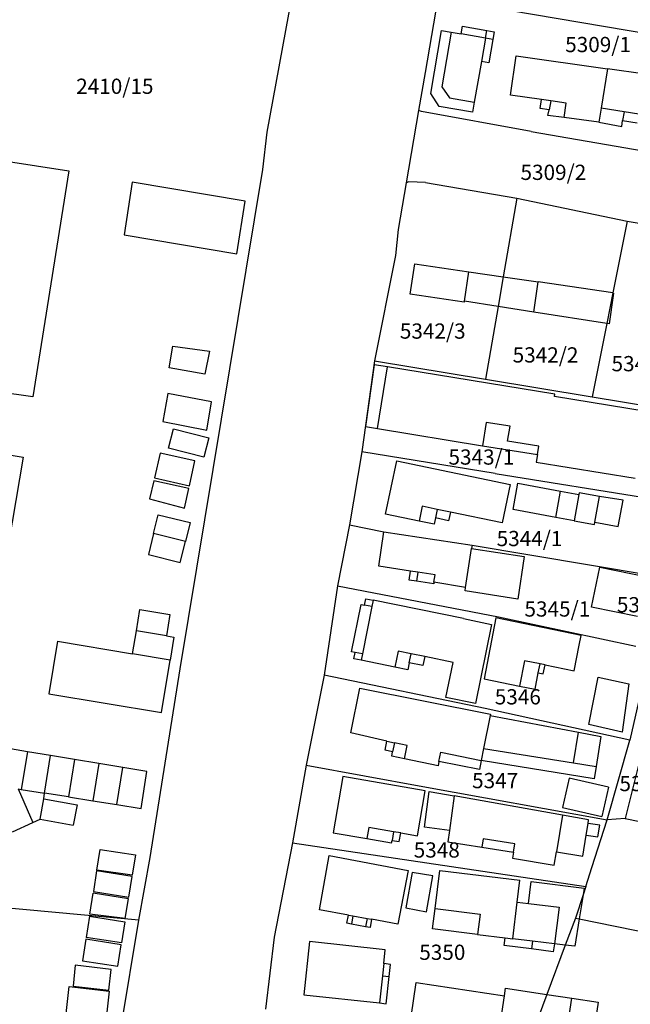
# Model space of a CAD drawing. Units: metres. Extents: x 7526945 to 7529045, y 4824531 to 4826016.
# Drawn here: x 7527944 to 7528024, y 4825320 to 4825449 of the extents above; entities that cross this region are included whole.
import ezdxf
from ezdxf.enums import TextEntityAlignment as Align
from ezdxf.xclip import XClip

# ---------------------------------------------------------------- set-up
doc = ezdxf.new("R2010")
doc.units = ezdxf.units.M
doc.header["$XCLIPFRAME"] = 0
for name, color, linetype in [('01_Parcele granice', 251, 'Continuous'), ('02_Broj parcele', 251, 'Continuous'), ('03_Objekti', 251, 'Continuous')]:
    doc.layers.add(name, color=color, linetype=linetype)
doc.styles.add('Iso', font='iso.shx', dxfattribs={"oblique": 15})

# ---------------------------------------------------------------- blocks, each defined once
blk = doc.blocks.new('DKP_PGR_J')
at = {"layer": '01_Parcele granice'}
for p, q in [((7527976.42, 4825434.56), (7527982.05, 4825465.54)), ((7527998.84, 4825452.16), (7527997.16, 4825442.42)), ((7527998.84, 4825452.16), (7527997.16, 4825442.42)), ((7528043.96, 4825444.44), (7527998.84, 4825452.16)), ((7527997.16, 4825442.42), (7527996.31, 4825437.41)), ((7527997.16, 4825442.42), (7527996.31, 4825437.41)), ((7527996.31, 4825437.41), (7527994.7, 4825427.94)), ((7527996.31, 4825437.41), (7527994.7, 4825427.94)), ((7527996.7, 4825437.27), (7527996.31, 4825437.41)), ((7528011.09, 4825434.65), (7527996.7, 4825437.27)), ((7527975.85, 4825429.66), (7527976.42, 4825434.56)), ((7528011.09, 4825434.65), (7528041.25, 4825429.43)), ((7527964.99, 4825364.12), (7527975.85, 4825429.66)), ((7527994.7, 4825427.94), (7527993.65, 4825421.79)), ((7527994.7, 4825427.94), (7527993.65, 4825421.79)), ((7527995.03, 4825428.04), (7527994.7, 4825427.94)), ((7527997.24, 4825427.95), (7527995.03, 4825428.04)), ((7527997.24, 4825427.95), (7528009.22, 4825425.9)), ((7528009.22, 4825425.9), (7528007.44, 4825415.58)), ((7528009.22, 4825425.9), (7528023.71, 4825422.9)), ((7528023.71, 4825422.9), (7528021.83, 4825413.46)), ((7528023.71, 4825422.9), (7528030.61, 4825421.73)), ((7527993.65, 4825421.79), (7527993.3, 4825418.4)), ((7527993.65, 4825421.79), (7527993.3, 4825418.4)), ((7527993.3, 4825418.4), (7527990.51, 4825404.56)), ((7527993.3, 4825418.4), (7527990.51, 4825404.56)), ((7528007.44, 4825415.58), (7528006.76, 4825411.68)), ((7528021.83, 4825413.46), (7528021.03, 4825409.44)), ((7528006.76, 4825411.68), (7528005.11, 4825402.14)), ((7528021.03, 4825409.44), (7528019.12, 4825399.81)), ((7527990.51, 4825404.56), (7527988.87, 4825392.61)), ((7527990.51, 4825404.56), (7527988.87, 4825392.61)), ((7527990.51, 4825404.56), (7528005.11, 4825402.14)), ((7528005.11, 4825402.14), (7528019.12, 4825399.81)), ((7528019.12, 4825399.81), (7528030.98, 4825397.84)), ((7527988.87, 4825392.61), (7527987.24, 4825383)), ((7527988.87, 4825392.61), (7527987.24, 4825383)), ((7528006.37, 4825389.77), (7527988.87, 4825392.61)), ((7528006.37, 4825389.77), (7528028.51, 4825386.2)), ((7527987.24, 4825383), (7527985.67, 4825375.03)), ((7527987.24, 4825383), (7527985.67, 4825375.03)), ((7527987.24, 4825383), (7527991.76, 4825382.11)), ((7527991.76, 4825382.11), (7528003.33, 4825380.34)), ((7528003.33, 4825380.34), (7528026.62, 4825376.46)), ((7527985.67, 4825375.03), (7527983.93, 4825363.26)), ((7527985.67, 4825375.03), (7527983.93, 4825363.26)), ((7527985.67, 4825375.03), (7528006.79, 4825370.95)), ((7528006.79, 4825370.95), (7528024.84, 4825367.09)), ((7528026.76, 4825366.68), (7528024.07, 4825354.74)), ((7527961.07, 4825339.34), (7527964.99, 4825364.12)), ((7527983.93, 4825363.26), (7527981.56, 4825351.46)), ((7527983.93, 4825363.26), (7527981.56, 4825351.46)), ((7528005.06, 4825358.89), (7527983.93, 4825363.26)), ((7528024.07, 4825354.74), (7528005.06, 4825358.89)), ((7528026.49, 4825356.53), (7528023.44, 4825344.47)), ((7528021.1, 4825344.27), (7528024.07, 4825354.74)), ((7527981.56, 4825351.46), (7527979.73, 4825341.26)), ((7527981.56, 4825351.46), (7527979.73, 4825341.26)), ((7527981.56, 4825351.46), (7527996.87, 4825348.67)), ((7527996.87, 4825348.67), (7528021.1, 4825344.27)), ((7528019.06, 4825338.01), (7528021.1, 4825344.27)), ((7528023.44, 4825344.47), (7528021.1, 4825344.27)), ((7528023.44, 4825344.47), (7528029.14, 4825343.3)), ((7527979.73, 4825341.26), (7527977.36, 4825328.89)), ((7527979.73, 4825341.26), (7527977.36, 4825328.89)), ((7527979.73, 4825341.26), (7528018.28, 4825335.55)), ((7527959.55, 4825331.11), (7527961.07, 4825339.34)), ((7528018.28, 4825335.55), (7528019.06, 4825338.01)), ((7528018.28, 4825335.55), (7528017.92, 4825334.46)), ((7528017.92, 4825334.46), (7528016.91, 4825331.37)), ((7527959.55, 4825331.11), (7527936.58, 4825333.24)), ((7527950.21, 4825274.94), (7527959.55, 4825331.11)), ((7528016.91, 4825331.37), (7528015.58, 4825327.83)), ((7528016.91, 4825331.37), (7528017.41, 4825331.27)), ((7528017.41, 4825331.27), (7528034.29, 4825327.86)), ((7527977.36, 4825328.89), (7527976.19, 4825319.45)), ((7527977.36, 4825328.89), (7527976.19, 4825319.45)), ((7528015.58, 4825327.83), (7528013.15, 4825321.37)), ((7528013.15, 4825321.37), (7528011.16, 4825316.06))]:
    blk.add_line(p, q, dxfattribs=at)
at = {"layer": '03_Objekti'}
for p, q in [((7528001.89, 4825447.48), (7528002.06, 4825448.47)), ((7528002.06, 4825448.47), (7528005.26, 4825447.92)), ((7527997.91, 4825439.64), (7527999.33, 4825447.92)), ((7527999.33, 4825447.92), (7528000.61, 4825447.7)), ((7528000.61, 4825447.7), (7527999.38, 4825440.52)), ((7528000.61, 4825447.7), (7528001.89, 4825447.48)), ((7528005.1, 4825446.93), (7528001.89, 4825447.48)), ((7528005.1, 4825446.93), (7528004.56, 4825443.83)), ((7528005.1, 4825446.93), (7528005.26, 4825447.92)), ((7528006.08, 4825446.76), (7528005.1, 4825446.93)), ((7528005.26, 4825447.92), (7528006.25, 4825447.75)), ((7528006.08, 4825446.76), (7528005.55, 4825443.66)), ((7528006.25, 4825447.75), (7528006.08, 4825446.76)), ((7528008.39, 4825439.45), (7528009.13, 4825444.61)), ((7528009.13, 4825444.61), (7528021.15, 4825442.89)), ((7528004.56, 4825443.83), (7528003.63, 4825438.51)), ((7528005.55, 4825443.66), (7528004.56, 4825443.83)), ((7528021.15, 4825442.89), (7528020.3, 4825437.74)), ((7528026.06, 4825442.18), (7528021.15, 4825442.89)), ((7527999.38, 4825440.52), (7528000.38, 4825439.08)), ((7527999.01, 4825437.95), (7527997.91, 4825439.64)), ((7528000.38, 4825439.08), (7528003.63, 4825438.51)), ((7528012.47, 4825438.87), (7528008.39, 4825439.45)), ((7528003.4, 4825437.18), (7527999.01, 4825437.95)), ((7528003.63, 4825438.51), (7528003.4, 4825437.18)), ((7528012.29, 4825437.68), (7528012.47, 4825438.87)), ((7528013.46, 4825437.51), (7528012.29, 4825437.68)), ((7528013.69, 4825438.69), (7528012.47, 4825438.87)), ((7528013.69, 4825438.69), (7528013.46, 4825437.51)), ((7528015.71, 4825438.4), (7528013.69, 4825438.69)), ((7528015.44, 4825436.52), (7528015.71, 4825438.4)), ((7528020.3, 4825437.74), (7528019.99, 4825435.87)), ((7528023.31, 4825437.24), (7528020.3, 4825437.74)), ((7528013.31, 4825436.74), (7528013.46, 4825437.51)), ((7528015.44, 4825436.52), (7528013.31, 4825436.74)), ((7528019.99, 4825435.87), (7528015.44, 4825436.52)), ((7528023.31, 4825437.24), (7528023.12, 4825436.11)), ((7528025.23, 4825436.92), (7528023.31, 4825437.24)), ((7528019.99, 4825435.87), (7528022.99, 4825435.32)), ((7528022.99, 4825435.32), (7528023.12, 4825436.11)), ((7528023.12, 4825436.11), (7528025.04, 4825435.79)), ((7527941.87, 4825430.82), (7527950.37, 4825429.48)), ((7527950.37, 4825429.48), (7527945.63, 4825399.82)), ((7527958.68, 4825428.03), (7527957.64, 4825421.11)), ((7527973.55, 4825425.53), (7527958.68, 4825428.03)), ((7527972.43, 4825418.62), (7527973.55, 4825425.53)), ((7527957.64, 4825421.11), (7527972.43, 4825418.62)), ((7527995.21, 4825413.29), (7527995.8, 4825417.3)), ((7527995.8, 4825417.3), (7528002.9, 4825416.25)), ((7528002.33, 4825412.38), (7528002.9, 4825416.25)), ((7528002.9, 4825416.25), (7528007.44, 4825415.58)), ((7528007.44, 4825415.58), (7528012.01, 4825414.91)), ((7528011.43, 4825410.95), (7528012.01, 4825414.91)), ((7528021.83, 4825413.46), (7528012.01, 4825414.91)), ((7528002.31, 4825412.24), (7527995.21, 4825413.29)), ((7528021.9, 4825413.45), (7528021.36, 4825409.39)), ((7528021.9, 4825413.45), (7528021.83, 4825413.46)), ((7528002.31, 4825412.24), (7528002.33, 4825412.38)), ((7528006.76, 4825411.68), (7528002.33, 4825412.38)), ((7528011.43, 4825410.95), (7528006.76, 4825411.68)), ((7528021.03, 4825409.44), (7528011.43, 4825410.95)), ((7528021.36, 4825409.39), (7528021.03, 4825409.44)), ((7527963.53, 4825403.65), (7527964.02, 4825406.49)), ((7527964.02, 4825406.49), (7527968.83, 4825405.83)), ((7527968.83, 4825405.83), (7527968.25, 4825402.78)), ((7527990.47, 4825404.04), (7527989.35, 4825395.92)), ((7527992.25, 4825403.75), (7527990.47, 4825404.04)), ((7527968.25, 4825402.78), (7527963.53, 4825403.65)), ((7527990.93, 4825395.66), (7527992.25, 4825403.75)), ((7528014.21, 4825400.18), (7527992.25, 4825403.75)), ((7527945.63, 4825399.82), (7527936.96, 4825401.08)), ((7527963.39, 4825400.27), (7527962.7, 4825396.58)), ((7527969.12, 4825399.18), (7527963.39, 4825400.27)), ((7528014.16, 4825399.88), (7528014.21, 4825400.18)), ((7527968.49, 4825395.44), (7527969.12, 4825399.18)), ((7528026.21, 4825397.92), (7528014.16, 4825399.88)), ((7527962.7, 4825396.58), (7527968.49, 4825395.44)), ((7528005.18, 4825396.47), (7528004.69, 4825393.41)), ((7528008.33, 4825395.96), (7528005.18, 4825396.47)), ((7527963.46, 4825393.1), (7527964.11, 4825395.62)), ((7527964.11, 4825395.62), (7527968.76, 4825394.42)), ((7527989.35, 4825395.92), (7527990.93, 4825395.66)), ((7527990.93, 4825395.66), (7528004.69, 4825393.41)), ((7528008.01, 4825393.99), (7528008.33, 4825395.96)), ((7527968.76, 4825394.42), (7527968.1, 4825391.9)), ((7528012.12, 4825393.33), (7528008.01, 4825393.99)), ((7527935.74, 4825393.35), (7527944.37, 4825391.92)), ((7527962.35, 4825392.45), (7527961.62, 4825389.17)), ((7527966.94, 4825391.43), (7527962.35, 4825392.45)), ((7527968.1, 4825391.9), (7527963.46, 4825393.1)), ((7528004.69, 4825393.41), (7528011.94, 4825392.24)), ((7528011.94, 4825392.24), (7528012.12, 4825393.33)), ((7527944.37, 4825391.92), (7527939.33, 4825362.33)), ((7527966.21, 4825388.15), (7527966.94, 4825391.43)), ((7527991.98, 4825384.44), (7527993.46, 4825391.44)), ((7527993.46, 4825391.44), (7528008.33, 4825388.3)), ((7528011.94, 4825392.24), (7528011.78, 4825391.25)), ((7528011.78, 4825391.25), (7528024.78, 4825389.14)), ((7527961.54, 4825388.8), (7527960.98, 4825386.42)), ((7527966.13, 4825387.78), (7527961.54, 4825388.8)), ((7527961.62, 4825389.17), (7527966.21, 4825388.15)), ((7527965.56, 4825385.22), (7527966.13, 4825387.78)), ((7528008.33, 4825388.3), (7528007.27, 4825383.26)), ((7528008.74, 4825385.03), (7528009.37, 4825388.47)), ((7528009.37, 4825388.47), (7528014.96, 4825387.44)), ((7528014.33, 4825384), (7528014.96, 4825387.44)), ((7528014.96, 4825387.44), (7528017.37, 4825387)), ((7527960.98, 4825386.42), (7527965.56, 4825385.22)), ((7528017.37, 4825387), (7528016.74, 4825383.56)), ((7528017.41, 4825387.2), (7528017.37, 4825387)), ((7528020.07, 4825386.76), (7528017.41, 4825387.2)), ((7528019.45, 4825383.37), (7528020.07, 4825386.76)), ((7528023.18, 4825386.24), (7528020.07, 4825386.76)), ((7528022.55, 4825382.8), (7528023.18, 4825386.24)), ((7527996.8, 4825385.47), (7527996.38, 4825383.51)), ((7527998.75, 4825385.05), (7527996.8, 4825385.47)), ((7527998.75, 4825385.05), (7527998.52, 4825383.93)), ((7528000.49, 4825384.68), (7527998.75, 4825385.05)), ((7528000.49, 4825384.68), (7528000.24, 4825383.55)), ((7528007.27, 4825383.26), (7528000.49, 4825384.68)), ((7528014.33, 4825384), (7528008.74, 4825385.03)), ((7527961.5, 4825381.87), (7527962.11, 4825384.34)), ((7527962.11, 4825384.34), (7527966.29, 4825383.31)), ((7527996.38, 4825383.51), (7527991.98, 4825384.44)), ((7527998.34, 4825383.1), (7527996.38, 4825383.51)), ((7527998.52, 4825383.93), (7527998.34, 4825383.1)), ((7528000.24, 4825383.55), (7527998.52, 4825383.93)), ((7528016.74, 4825383.56), (7528014.33, 4825384)), ((7528016.74, 4825383.56), (7528019.4, 4825383.08)), ((7528019.4, 4825383.08), (7528019.45, 4825383.37)), ((7528019.45, 4825383.37), (7528022.55, 4825382.8)), ((7527966.29, 4825383.31), (7527965.68, 4825380.84)), ((7527991.07, 4825377.59), (7527991.76, 4825382.11)), ((7527961.5, 4825381.87), (7527960.85, 4825379.11)), ((7527965.68, 4825380.84), (7527961.5, 4825381.87)), ((7527965.01, 4825378.09), (7527965.68, 4825380.84)), ((7528002.48, 4825374.8), (7528003.27, 4825379.92)), ((7528003.33, 4825380.34), (7528003.27, 4825379.92)), ((7528003.27, 4825379.92), (7528010.19, 4825378.86)), ((7527960.85, 4825379.11), (7527965.01, 4825378.09)), ((7528010.19, 4825378.86), (7528009.33, 4825373.27)), ((7527995.27, 4825376.95), (7527991.07, 4825377.59)), ((7527995.09, 4825375.76), (7527995.27, 4825376.95)), ((7527996.21, 4825376.81), (7527995.27, 4825376.95)), ((7528019.04, 4825372.2), (7528020.13, 4825377.48)), ((7528020.13, 4825377.48), (7528026.14, 4825376.24)), ((7527996.03, 4825375.62), (7527995.09, 4825375.76)), ((7527996.21, 4825376.81), (7527996.03, 4825375.62)), ((7527998.3, 4825375.28), (7527996.03, 4825375.62)), ((7527998.48, 4825376.46), (7527996.21, 4825376.81)), ((7527998.33, 4825375.48), (7527998.48, 4825376.46)), ((7527998.33, 4825375.48), (7527998.3, 4825375.28)), ((7528002.48, 4825374.8), (7527998.33, 4825375.48)), ((7528002.41, 4825374.34), (7528002.48, 4825374.8)), ((7528009.33, 4825373.27), (7528002.41, 4825374.34)), ((7527989.21, 4825372.48), (7527989.38, 4825373.31)), ((7527989.38, 4825373.31), (7527990.36, 4825373.11)), ((7527990.36, 4825373.11), (7527990.19, 4825372.28)), ((7528002.22, 4825370.7), (7527990.36, 4825373.11)), ((7527959.24, 4825369.11), (7527959.71, 4825371.92)), ((7527959.71, 4825371.92), (7527963.65, 4825371.26)), ((7527987.52, 4825366.36), (7527988.76, 4825372.57)), ((7527988.76, 4825372.57), (7527989.21, 4825372.48)), ((7527990.19, 4825372.28), (7527988.95, 4825366.07)), ((7527990.19, 4825372.28), (7527989.21, 4825372.48)), ((7528025.05, 4825370.97), (7528019.04, 4825372.2)), ((7527963.65, 4825371.26), (7527963.19, 4825368.46)), ((7528002.22, 4825370.7), (7528005.89, 4825369.95)), ((7528006.48, 4825370.81), (7528004.94, 4825362.79)), ((7528017.68, 4825368.5), (7528006.48, 4825370.81)), ((7528005.89, 4825369.95), (7528003.78, 4825359.57)), ((7527958.74, 4825366.1), (7527959.24, 4825369.11)), ((7527963.19, 4825368.46), (7527959.24, 4825369.11)), ((7527963.19, 4825368.46), (7527964.18, 4825368.29)), ((7527964.18, 4825368.29), (7527963.67, 4825365.25)), ((7528017.42, 4825367.21), (7528017.68, 4825368.5)), ((7527948.88, 4825367.76), (7527947.75, 4825360.85)), ((7527948.88, 4825367.76), (7527958.74, 4825366.1)), ((7528016.74, 4825363.86), (7528017.42, 4825367.21)), ((7527963.67, 4825365.25), (7527958.74, 4825366.1)), ((7527962.53, 4825358.38), (7527963.67, 4825365.25)), ((7527987.97, 4825366.27), (7527987.52, 4825366.36)), ((7527987.8, 4825365.44), (7527987.97, 4825366.27)), ((7527988.78, 4825365.24), (7527987.8, 4825365.44)), ((7527988.95, 4825366.07), (7527987.97, 4825366.27)), ((7527988.95, 4825366.07), (7527988.78, 4825365.24)), ((7527993.19, 4825364.34), (7527988.78, 4825365.24)), ((7527993.62, 4825366.44), (7527993.19, 4825364.34)), ((7527995.32, 4825366.09), (7527993.62, 4825366.44)), ((7527995.08, 4825364.92), (7527995.32, 4825366.09)), ((7527997.13, 4825365.72), (7527995.32, 4825366.09)), ((7527997.13, 4825365.72), (7527996.89, 4825364.55)), ((7528000.85, 4825364.96), (7527997.13, 4825365.72)), ((7527994.9, 4825363.99), (7527993.19, 4825364.34)), ((7527995.08, 4825364.92), (7527994.9, 4825363.99)), ((7527996.89, 4825364.55), (7527995.08, 4825364.92)), ((7527999.91, 4825360.36), (7528000.85, 4825364.96)), ((7528010.22, 4825365.18), (7528009.55, 4825361.85)), ((7528012.28, 4825364.76), (7528010.22, 4825365.18)), ((7528012.04, 4825363.59), (7528012.28, 4825364.76)), ((7528012.92, 4825364.63), (7528012.28, 4825364.76)), ((7528012.68, 4825363.46), (7528012.92, 4825364.63)), ((7528012.92, 4825364.63), (7528016.74, 4825363.86)), ((7528004.94, 4825362.79), (7528009.55, 4825361.85)), ((7528011.61, 4825361.43), (7528012.04, 4825363.59)), ((7528012.04, 4825363.59), (7528012.68, 4825363.46)), ((7528018.69, 4825356.8), (7528019.9, 4825363.02)), ((7528019.9, 4825363.02), (7528023.91, 4825362.16)), ((7527987.39, 4825355.73), (7527988.59, 4825361.59)), ((7527988.59, 4825361.59), (7528005.75, 4825358.17)), ((7528009.55, 4825361.85), (7528011.61, 4825361.43)), ((7528023.91, 4825362.16), (7528023.07, 4825355.79)), ((7527947.75, 4825360.85), (7527962.53, 4825358.38)), ((7528003.78, 4825359.57), (7527999.91, 4825360.36)), ((7528005.71, 4825357.97), (7528004.86, 4825353.67)), ((7528005.75, 4825358.17), (7528005.71, 4825357.97)), ((7528005.71, 4825357.97), (7528017.31, 4825355.78)), ((7528023.07, 4825355.79), (7528018.69, 4825356.8)), ((7527992.16, 4825354.63), (7527987.39, 4825355.73)), ((7528016.66, 4825351.75), (7528017.31, 4825355.78)), ((7528017.31, 4825355.78), (7528020.26, 4825355.22)), ((7528020.26, 4825355.22), (7528019.62, 4825351.27)), ((7527944.92, 4825353.21), (7527941.96, 4825353.72)), ((7527991.92, 4825353.43), (7527992.16, 4825354.63)), ((7527992.16, 4825354.63), (7527993.14, 4825354.4)), ((7527993.14, 4825354.4), (7527992.9, 4825353.23)), ((7527994.81, 4825354.06), (7527993.14, 4825354.4)), ((7527994.45, 4825352.3), (7527994.81, 4825354.06)), ((7528004.86, 4825353.67), (7528004.55, 4825352.1)), ((7528004.86, 4825353.67), (7528016.66, 4825351.75)), ((7527944.92, 4825353.21), (7527944.11, 4825348.29)), ((7527947.96, 4825352.72), (7527944.92, 4825353.21)), ((7527947.17, 4825347.8), (7527947.96, 4825352.72)), ((7527951.13, 4825352.2), (7527947.96, 4825352.72)), ((7527992.9, 4825353.23), (7527991.92, 4825353.43)), ((7527992.78, 4825352.64), (7527992.9, 4825353.23)), ((7527994.45, 4825352.3), (7527992.78, 4825352.64)), ((7527998.99, 4825351.95), (7527999.24, 4825353.16)), ((7527999.24, 4825353.16), (7528004.55, 4825352.1)), ((7527951.13, 4825352.2), (7527950.34, 4825347.29)), ((7527954.29, 4825351.68), (7527951.13, 4825352.2)), ((7527954.29, 4825351.68), (7527953.5, 4825346.8)), ((7527957.46, 4825351.17), (7527954.29, 4825351.68)), ((7527956.67, 4825346.28), (7527957.46, 4825351.17)), ((7527960.63, 4825350.65), (7527957.46, 4825351.17)), ((7527998.88, 4825351.39), (7527994.45, 4825352.3)), ((7527998.99, 4825351.95), (7527998.88, 4825351.39)), ((7528004.31, 4825350.89), (7527998.99, 4825351.95)), ((7528004.55, 4825352.1), (7528004.31, 4825350.89)), ((7528019.36, 4825349.69), (7528004.55, 4825352.1)), ((7528016.66, 4825351.75), (7528019.62, 4825351.27)), ((7528019.62, 4825351.27), (7528019.36, 4825349.69)), ((7527959.85, 4825345.77), (7527960.63, 4825350.65)), ((7527986.37, 4825349.98), (7527985.09, 4825342.59)), ((7527997.16, 4825348.11), (7527986.37, 4825349.98)), ((7528016.1, 4825349.76), (7528015.21, 4825345.92)), ((7528021.28, 4825348.56), (7528016.1, 4825349.76)), ((7528021.28, 4825348.56), (7528020.39, 4825344.72)), ((7527943.71, 4825348.35), (7527944.11, 4825348.29)), ((7527943.71, 4825348.35), (7527945.64, 4825343.93)), ((7527944.11, 4825348.29), (7527947.17, 4825347.8)), ((7527947.08, 4825347.06), (7527947.17, 4825347.8)), ((7527950.34, 4825347.29), (7527947.17, 4825347.8)), ((7527950.34, 4825347.29), (7527953.5, 4825346.8)), ((7527996.18, 4825342.18), (7527997.16, 4825348.11)), ((7527997.09, 4825343.34), (7527997.71, 4825348)), ((7527997.71, 4825348), (7528000.98, 4825347.42)), ((7528000.98, 4825347.42), (7528000.38, 4825342.9)), ((7528015.2, 4825344.91), (7528000.98, 4825347.42)), ((7527946.58, 4825344.38), (7527947.08, 4825347.06)), ((7527947.08, 4825347.06), (7527951.44, 4825346.27)), ((7527951.44, 4825346.27), (7527950.94, 4825343.57)), ((7527953.5, 4825346.8), (7527956.67, 4825346.28)), ((7527956.67, 4825346.28), (7527959.85, 4825345.77)), ((7528015.21, 4825345.92), (7528020.39, 4825344.72)), ((7528015.2, 4825344.91), (7528014.42, 4825340.08)), ((7528018.65, 4825344.3), (7528015.2, 4825344.91)), ((7527942.96, 4825342.71), (7527945.64, 4825343.93)), ((7527945.64, 4825343.93), (7527946.58, 4825344.38)), ((7527946.58, 4825344.38), (7527950.94, 4825343.57)), ((7527989.78, 4825343.3), (7527989.52, 4825341.82)), ((7527993.03, 4825342.73), (7527989.78, 4825343.3)), ((7528000.38, 4825342.9), (7527997.09, 4825343.34)), ((7528018.33, 4825342.28), (7528018.57, 4825343.81)), ((7528018.57, 4825343.81), (7528018.65, 4825344.3)), ((7528020.1, 4825343.57), (7528018.57, 4825343.81)), ((7528019.86, 4825342.04), (7528020.1, 4825343.57)), ((7527985.09, 4825342.59), (7527989.52, 4825341.82)), ((7527993.03, 4825342.73), (7527992.83, 4825341.59)), ((7527993.96, 4825342.57), (7527993.03, 4825342.73)), ((7527993.77, 4825341.43), (7527993.96, 4825342.57)), ((7527993.96, 4825342.57), (7527996.18, 4825342.18)), ((7528000.38, 4825342.9), (7528000.14, 4825341.42)), ((7528017.88, 4825339.52), (7528018.33, 4825342.28)), ((7528018.33, 4825342.28), (7528019.86, 4825342.04)), ((7527989.52, 4825341.82), (7527992.77, 4825341.25)), ((7527992.77, 4825341.25), (7527992.83, 4825341.59)), ((7527992.83, 4825341.59), (7527993.77, 4825341.43)), ((7528000.14, 4825341.42), (7528004.64, 4825340.7)), ((7528004.81, 4825341.79), (7528004.64, 4825340.7)), ((7528004.64, 4825340.7), (7528008.79, 4825340.04)), ((7528008.96, 4825341.12), (7528004.81, 4825341.79)), ((7528008.79, 4825340.04), (7528008.96, 4825341.12)), ((7527954.03, 4825337.66), (7527954.47, 4825340.41)), ((7527954.47, 4825340.41), (7527959.11, 4825339.68)), ((7527959.11, 4825339.68), (7527958.69, 4825337.01)), ((7527983.3, 4825332.46), (7527984.57, 4825339.6)), ((7527984.57, 4825339.6), (7527994.93, 4825337.63)), ((7528008.79, 4825340.04), (7528008.66, 4825339.25)), ((7528014.14, 4825338.35), (7528014.42, 4825340.08)), ((7528014.42, 4825340.08), (7528017.88, 4825339.52)), ((7528008.66, 4825339.25), (7528014.14, 4825338.35)), ((7527954.02, 4825337.6), (7527953.59, 4825334.86)), ((7527958.67, 4825336.86), (7527954.02, 4825337.6)), ((7527958.69, 4825337.01), (7527954.03, 4825337.66)), ((7527958.24, 4825334.13), (7527958.67, 4825336.86)), ((7527994.93, 4825337.63), (7527993.6, 4825330.6)), ((7527995.46, 4825337.39), (7527994.64, 4825332.72)), ((7527998.17, 4825336.92), (7527995.46, 4825337.39)), ((7527997.35, 4825332.23), (7527998.17, 4825336.92)), ((7527998.48, 4825332.65), (7527999.1, 4825337.65)), ((7527999.1, 4825337.65), (7528009.62, 4825336.35)), ((7528009.28, 4825333.5), (7528009.62, 4825336.35)), ((7528010.76, 4825333.32), (7528011.11, 4825336.17)), ((7528011.11, 4825336.17), (7528018.06, 4825335.31)), ((7527953.13, 4825331.92), (7527953.56, 4825334.64)), ((7527958.2, 4825333.91), (7527953.56, 4825334.64)), ((7527953.59, 4825334.86), (7527958.24, 4825334.13)), ((7528017.92, 4825334.46), (7528017.41, 4825331.27)), ((7528018.06, 4825335.31), (7528017.92, 4825334.46)), ((7527957.77, 4825331.33), (7527958.2, 4825333.91)), ((7528008.69, 4825328.67), (7528009.28, 4825333.5)), ((7528009.28, 4825333.5), (7528010.76, 4825333.32)), ((7528010.76, 4825333.32), (7528014.79, 4825332.83)), ((7527957.77, 4825331.33), (7527953.13, 4825331.92)), ((7527987.09, 4825331.79), (7527983.3, 4825332.46)), ((7527986.9, 4825330.7), (7527987.09, 4825331.79)), ((7527987.09, 4825331.79), (7527987.68, 4825331.68)), ((7527987.68, 4825331.68), (7527987.49, 4825330.6)), ((7527987.68, 4825331.68), (7527989.55, 4825331.35)), ((7527994.64, 4825332.72), (7527997.35, 4825332.23)), ((7527998.15, 4825329.99), (7527998.48, 4825332.65)), ((7527998.48, 4825332.65), (7528004.39, 4825331.91)), ((7528004.39, 4825331.91), (7528004.05, 4825329.25)), ((7528014.79, 4825332.83), (7528014.15, 4825328.01)), ((7527953.08, 4825331.62), (7527952.65, 4825328.86)), ((7527953.08, 4825331.62), (7527957.73, 4825330.89)), ((7527957.73, 4825330.89), (7527957.29, 4825328.13)), ((7527987.49, 4825330.6), (7527986.9, 4825330.7)), ((7527989.36, 4825330.26), (7527987.49, 4825330.6)), ((7527989.55, 4825331.35), (7527989.36, 4825330.26)), ((7527989.55, 4825331.35), (7527990.14, 4825331.24)), ((7527990.14, 4825331.24), (7527989.95, 4825330.16)), ((7527993.6, 4825330.6), (7527990.14, 4825331.24)), ((7528017.41, 4825331.27), (7528016.83, 4825327.68)), ((7527989.95, 4825330.16), (7527989.36, 4825330.26)), ((7528004.05, 4825329.25), (7527998.15, 4825329.99)), ((7528004.05, 4825329.25), (7528007.7, 4825328.79)), ((7527952.61, 4825328.61), (7527952.17, 4825325.79)), ((7527957.25, 4825327.88), (7527952.61, 4825328.61)), ((7527957.29, 4825328.13), (7527952.65, 4825328.86)), ((7527956.81, 4825325.07), (7527957.25, 4825327.88)), ((7527981.99, 4825328.32), (7527981.22, 4825321.33)), ((7527991.93, 4825327.23), (7527981.99, 4825328.32)), ((7528007.57, 4825327.8), (7528007.7, 4825328.79)), ((7528011.14, 4825327.33), (7528007.57, 4825327.8)), ((7528007.7, 4825328.79), (7528008.69, 4825328.67)), ((7528011.27, 4825328.36), (7528008.69, 4825328.67)), ((7528011.27, 4825328.36), (7528011.14, 4825327.33)), ((7528014.15, 4825328.01), (7528011.27, 4825328.36)), ((7528014.15, 4825328.01), (7528014.01, 4825326.95)), ((7528015.58, 4825327.83), (7528014.15, 4825328.01)), ((7528016.83, 4825327.68), (7528015.58, 4825327.83)), ((7527991.73, 4825325.41), (7527991.93, 4825327.23)), ((7528014.01, 4825326.95), (7528011.14, 4825327.33)), ((7527951.22, 4825325.2), (7527950.92, 4825322.46)), ((7527955.92, 4825324.63), (7527951.22, 4825325.2)), ((7527952.17, 4825325.79), (7527956.81, 4825325.07)), ((7527991.73, 4825325.41), (7527991.55, 4825323.82)), ((7527992.62, 4825325.31), (7527991.73, 4825325.41)), ((7527992.45, 4825323.72), (7527992.62, 4825325.31)), ((7527955.62, 4825321.94), (7527955.92, 4825324.63)), ((7527991.55, 4825323.82), (7527991.16, 4825320.24)), ((7527991.55, 4825323.82), (7527992.45, 4825323.72)), ((7527992.05, 4825320.14), (7527992.45, 4825323.72)), ((7527995.34, 4825318.43), (7527996.01, 4825322.92)), ((7527996.01, 4825322.92), (7528007.58, 4825321.19)), ((7527950, 4825318.86), (7527950.39, 4825322.39)), ((7527950.39, 4825322.39), (7527955.68, 4825321.79)), ((7527950.92, 4825322.46), (7527955.62, 4825321.94)), ((7527955.68, 4825321.79), (7527955.28, 4825318.26)), ((7527981.22, 4825321.33), (7527991.16, 4825320.24)), ((7528007.58, 4825321.19), (7528007.73, 4825322.18)), ((7528007.73, 4825322.18), (7528013.15, 4825321.37)), ((7528013.15, 4825321.37), (7528016.43, 4825320.88)), ((7527991.16, 4825320.24), (7527992.05, 4825320.14)), ((7528006.91, 4825316.7), (7528007.58, 4825321.19)), ((7528015.61, 4825315.4), (7528016.43, 4825320.88)), ((7528016.43, 4825320.88), (7528019.89, 4825320.36)), ((7528019.89, 4825320.36), (7528019.07, 4825314.88))]:
    blk.add_line(p, q, dxfattribs=at)
at = {"layer": '02_Broj parcele', "style": 'Iso', "oblique": 15}
for s, p in [('5309/1', (7528019.89, 4825446.08)), ('2410/15', (7527956.41, 4825440.6)), ('5309/2', (7528014.02, 4825429.3)), ('5342/3', (7527998.17, 4825408.46)), ('5342/2', (7528012.99, 4825405.33)), ('5342/1', (7528025.98, 4825404.18)), ('5343/1', (7528004.56, 4825391.92)), ('5344/1', (7528010.89, 4825381.22)), ('5345/1', (7528014.54, 4825371.97)), ('5345/2', (7528026.68, 4825372.53)), ('5346', (7528009.35, 4825360.44)), ('5347', (7528006.37, 4825349.44)), ('5332/2', (7528027.02, 4825349.05)), ('5348', (7527998.7, 4825340.33)), ('5350', (7527999.43, 4825326.9))]:
    blk.add_text(s, height=2, dxfattribs=at).set_placement(p, align=Align.MIDDLE_CENTER)

msp = doc.modelspace()

# ---------------------------------------------------------------- block references
at = {"transparency": 33554582}
ref = msp.add_blockref('DKP_PGR_J', (0, 0), dxfattribs=at)
XClip(ref).set_block_clipping_path([(7527070.2669687336, 4824555.8914613901), (7528120.2669687336, 4825990.8914613901)])

doc.saveas('drawing.dxf')
